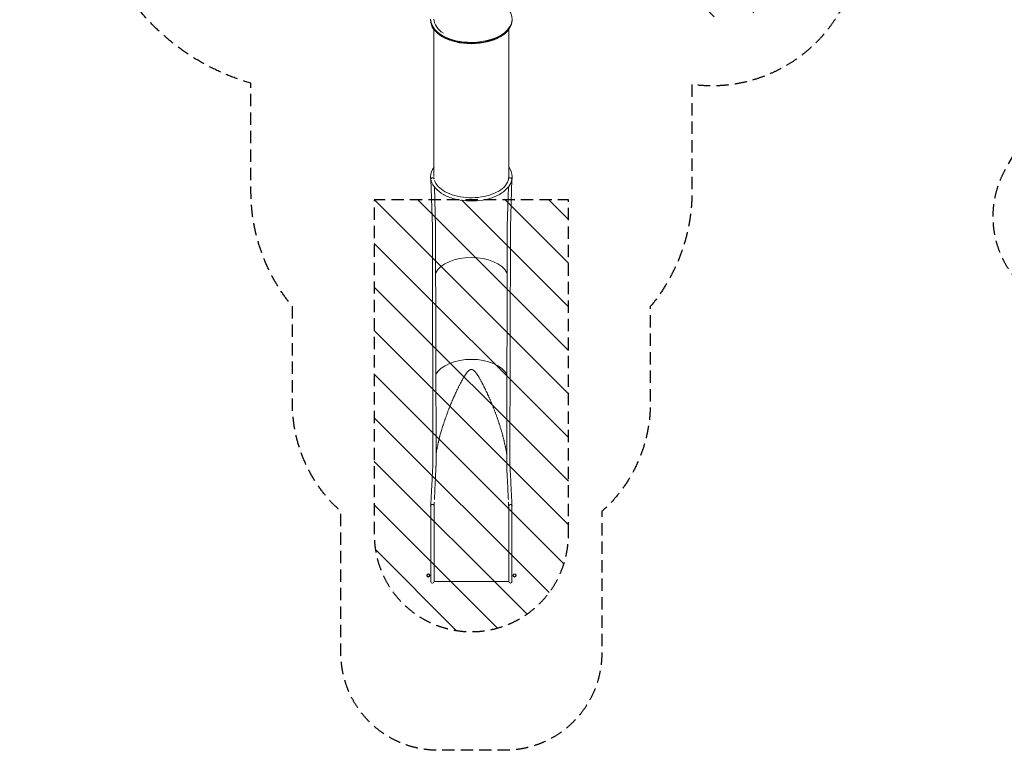
# Model space of a CAD drawing. Units: millimetres. Extents: x -10146 to 11599, y -11520 to 7551.
# Drawn here: x -10146 to -2, y -11520 to -3993 of the extents above; entities that cross this region are included whole.
import ezdxf

# ---------------------------------------------------------------- set-up
doc = ezdxf.new("R2010")
doc.units = ezdxf.units.MM
doc.header["$LTSCALE"] = 20
doc.linetypes.add('HIDDEN', pattern=[9.525, 6.35, -3.175])
for name, color, linetype in [('2d', 230, 'Continuous'), ('EN-Free_Space', 10, 'HIDDEN'), ('EN-Free_Space_Hatch', 10, 'HIDDEN'), ('EN-SafetyZone', 93, 'HIDDEN')]:
    doc.layers.add(name, color=color, linetype=linetype)

msp = doc.modelspace()

# ---------------------------------------------------------------- hatches: boundary and pattern name
at = {"layer": 'EN-Free_Space_Hatch'}
h = msp.add_hatch(dxfattribs=at)
h.set_pattern_fill('ANSI31', color=256, scale=100)
h.set_pattern_definition([(315, (-6492.8, -5849.6), (224.5064, 224.5064), [])])
edge = h.paths.add_edge_path()
edge.add_line((-4493, -9298), (-4493, -5850))
edge.add_line((-4493, -5850), (-6493, -5850))
edge.add_line((-6493, -5850), (-6493, -9298))
edge.add_arc((-5493, -9298), 1000, 180, 360)
edge = h.paths.add_edge_path()
edge.add_line((-4164, -1075), (-2386, -2103))
edge.add_arc((-2886, -2969), 1000, -116.9424, 60, ccw=False)
edge.add_line((-3339, -3861), (-5164, -2807))
edge.add_arc((-4664, -1941), 1000, 60, 240, ccw=False)
edge = h.paths.add_edge_path()
edge.add_line((3732, -3856), (2492, -6003))
edge.add_arc((1626, -5503), 1000, 150, 330, ccw=False)
edge.add_line((760, -5003), (1999, -2856))
edge.add_line((1999, -2856), (3732, -3856))
edge = h.paths.add_edge_path()
edge.add_arc((-714, -155), 500, 0, 360)
edge = h.paths.add_edge_path()
edge.add_line((-2251, 5900), (-143, 2249))
edge.add_arc((-1010, 1749), 1000, -150, 30, ccw=False)
edge.add_line((-1876, 1249), (-3983, 4900))
edge.add_arc((-3117, 5400), 1000, 30, 210, ccw=False)
edge = h.paths.add_edge_path()
edge.add_line((3093, 6045), (4803, 3082))
edge.add_line((4803, 3082), (5631, 4517))
edge.add_arc((6497, 4017), 1000, -30, 150, ccw=False)
edge.add_line((7363, 3517), (6138, 1394))
edge.add_arc((5272, 1894), 1000, 242.0617, 330, ccw=False)
edge.add_arc((4335, 1893), 1000, 210, 297.9383, ccw=False)
edge.add_line((3469, 1393), (1361, 5045))
edge.add_arc((2227, 5545), 1000, 30, 210, ccw=False)

# ---------------------------------------------------------------- linework, layer by layer
at = {"layer": '2d', "lineweight": 0}
for p, q in [((-5913, -3993), (-5913, -3999)), ((-5073, -3993), (-5073, -3999)), ((-5878, -4096), (-5878, -5607)), ((-5108, -5615), (-5108, -4096)), ((-5108, -5615), (-5108, -4096)), ((-5913, -5614), (-5913, -5608)), ((-5913, -5614), (-5913, -5621)), ((-5911, -5636), (-5894, -6126)), ((-5876, -5631), (-5876, -5626)), ((-5108, -5615), (-5108, -5615)), ((-5108, -5624), (-5108, -5616)), ((-5108, -5624), (-5108, -5629)), ((-5108, -5624), (-5108, -5624)), ((-5108, -5629), (-5108, -5626)), ((-5075, -5637), (-5091, -6126)), ((-5072, -5614), (-5072, -5608)), ((-5072, -5619), (-5072, -5621)), ((-5874, -5716), (-5861, -6125)), ((-5111, -5716), (-5125, -6125)), ((-5894, -6129), (-5890, -8590)), ((-5861, -6129), (-5856, -8590)), ((-5125, -6129), (-5128, -8590)), ((-5091, -6129), (-5095, -8590)), ((-5911, -9012), (-5911, -9782)), ((-5875, -9005), (-5877, -9005)), ((-5877, -9005), (-5877, -9782)), ((-5875, -8965), (-5875, -9005)), ((-5109, -9004), (-5109, -8965)), ((-5109, -9004), (-5107, -9004)), ((-5107, -9005), (-5107, -9782)), ((-5074, -9781), (-5074, -9012)), ((-5107, -9782), (-5877, -9782))]:
    msp.add_line(p, q, dxfattribs=at)
for centre, radius in [((-5936, -9719), 17), ((-5936, -9719), 12.5), ((-5048, -9719), 17), ((-5048, -9719), 12.5)]:
    msp.add_circle(centre, radius, dxfattribs=at)
for centre, radius, start, end in [((-5894, -9003), 19, 147.8056, 207.5268), ((-5894, -9003), 16.9, 166.458, 187.9315), ((-5894, -9003), 16.9, 20.8426, 149.3753), ((-5091, -9003), 16.9, 30.6364, 159.1691), ((-5091, -9003), 19, 332.4849, 32.2061), ((-5091, -9003), 16.9, 352.0801, 13.5537), ((-5894, -9782), 16.9, 180.0058, 0.0058), ((-5090, -9781), 16.9, 180.0058, 0.0058)]:
    msp.add_arc(centre, radius, start, end, dxfattribs=at)
for centre, major_axis, ratio, start_param, end_param in [((-5493, -3986), (-420, 0), 0.573576, 0, 3.55273), ((-5493, -3993), (-420, 0), 0.573683, 0.00013, 1.570928), ((-5493, -3993), (420, 0), 0.573683, -1.570664, 0), ((-5492, -5614), (-420, 0), 0.573576, -0.019673, -0.00006), ((-5492, -5614), (-420, 0), 0.573576, -0.00006, 0.045063), ((-5492, -5621), (-420, 0), 0.573576, 0, 0.045063), ((-5895, -5625), (-17, 0), 0.573576, 0.045063, 0.718068), ((-5895, -5631), (-17, 0), 0.573576, 0.045063, 0.606263), ((-5093, -5635), (16.6, -2.8), 0.815317, 0, 3.141593), ((-5492, -5621), (385, 0), 0.573576, 0.025888, 0.071852), ((-5493, -5614), (385, 0), 0.573576, -0.04417, -0.001864), ((-5089, -5631), (17, 0), 0.573576, -0.66906, -0.045183), ((-5492, -5621), (421, 0), 0.573576, -0.00006, 0), ((-5492, -5621), (420, 0), 0.573576, -0.045183, -0.00006), ((-5493, -6663), (-383, 0), 0.573576, -1.570796, -0.288056), ((-5493, -6663), (-383, 0), 0.573576, -1.570796, -0.288056), ((-5493, -6663), (383, 0), 0.573576, 0.288056, 1.570796), ((-5493, -6663), (383, 0), 0.573576, 0.288056, 1.570796), ((-5492, -7712), (-383, 0), 0.573576, -1.570796, -0.303089), ((-5492, -7712), (383, 0), 0.573576, 0.303089, 1.570796)]:
    msp.add_ellipse(centre, major_axis=major_axis, ratio=ratio, start_param=start_param, end_param=end_param, dxfattribs=at)
at = {"layer": '2d', "lineweight": 0, "extrusion": (0, 0, -1)}
for centre, major_axis, ratio, start_param, end_param in [((-5493, -3993), (420, 0), 0.573576, 0, 3.141462), ((-5493, -3999), (-420, 0), 0.573683, -1.570928, 0), ((-5493, -3986), (-385, 0), 0.573576, -0.725974, 0), ((-5493, -3999), (420, 0), 0.573683, 0, 1.570664), ((-5492, -5608), (-420, 0), 0.573683, -0.000191, 0.410434), ((-5492, -5608), (420, 0), 0.573683, -0.417253, -0.000191), ((-5492, -5608), (-420, 0), 0.573683, -0.045313, -0.000191), ((-5895, -5618), (-17, 0), 0.573683, -0.991498, -0.045313), ((-5893, -5635), (-16.6, -2.8), 0.815296, 0, 3.06595), ((-5879, -5626), (3, 0), 0.573683, -0.000191, 1.231826), ((-5492, -5608), (-385, 0), 0.573683, -0.079735, -0.059935), ((-5879, -5626), (3, 0), 0.573683, -0.079735, -0.000191), ((-5493, -5615), (385, 0), 0.573683, 0.047349, 0.076227), ((-5492, -5608), (385, 0), 0.573683, -0.074751, -0.000191), ((-5492, -5614), (385, 0), 0.573576, -0.071828, -0.007438), ((-5492, -5608), (385, 0), 0.573683, -0.000191, 0.079354), ((-5493, -5615), (385, 0), 0.573683, 0.002467, 0.004976), ((-5105, -5626), (-3, 0), 0.573683, -1.005761, 0.079354), ((-5091, -5629), (-16.8, 0.6), 0.554389, 0.188753, 0.199327), ((-5089, -5618), (17, 0), 0.573683, 0.044932, 1.031152), ((-5089, -5625), (17, 0), 0.573683, 0.044932, 0.763324), ((-5492, -5608), (420, 0), 0.573683, -0.000191, 0.044932), ((-5492, -5614), (420, 0), 0.573683, 0, 0.044932), ((-5492, -7712), (-383, 0), 0.573576, 0.303089, 2.838503)]:
    msp.add_ellipse(centre, major_axis=major_axis, ratio=ratio, start_param=start_param, end_param=end_param, dxfattribs=at)
at = {"layer": '2d', "lineweight": 0}
for points, knots in [([(-5076, -5638), (-5080, -5664), (-5091, -5689), (-5126, -5736), (-5150, -5758), (-5209, -5798), (-5244, -5815), (-5322, -5841), (-5364, -5850), (-5452, -5861), (-5497, -5862), (-5586, -5856), (-5629, -5849), (-5710, -5827), (-5748, -5812), (-5813, -5775), (-5841, -5754), (-5884, -5706), (-5899, -5680), (-5907, -5648), (-5908, -5643), (-5909, -5638)], [4.808382, 4.808382, 4.808382, 4.808382, 5.106603, 5.106603, 5.423811, 5.423811, 5.750392, 5.750392, 6.076787, 6.076787, 6.402105, 6.402105, 6.72728, 6.72728, 7.053326, 7.053326, 7.380262, 7.380262, 7.701483, 7.701483, 7.757989, 7.757989, 7.757989, 7.757989]), ([(-5109, -5633), (-5113, -5656), (-5124, -5679), (-5159, -5722), (-5183, -5741), (-5238, -5775), (-5271, -5789), (-5342, -5811), (-5381, -5819), (-5462, -5828), (-5504, -5828), (-5585, -5822), (-5625, -5815), (-5699, -5795), (-5732, -5781), (-5791, -5750), (-5815, -5731), (-5852, -5692), (-5865, -5671), (-5872, -5650)], [4.808382, 4.808382, 4.808382, 4.808382, 5.156632, 5.156632, 5.475074, 5.475074, 5.787556, 5.787556, 6.101074, 6.101074, 6.415669, 6.415669, 6.730348, 6.730348, 7.044083, 7.044083, 7.356581, 7.356581, 7.669955, 7.669955, 7.669955, 7.669955]), ([(-5894, -6126), (-5894, -6126), (-5894, -6126), (-5894, -6126), (-5894, -6126), (-5894, -6127), (-5894, -6127), (-5894, -6127), (-5894, -6127), (-5894, -6127), (-5894, -6127), (-5894, -6128)], [0.58771115, 0.58771115, 0.58771115, 0.58771115, 0.59189994, 0.59189994, 0.59608873, 0.59608873, 0.60027752, 0.60027752, 0.60446631, 0.60446631, 0.6086551, 0.6086551, 0.6086551, 0.6086551]), ([(-5894, -6128), (-5894, -6128), (-5894, -6128), (-5894, -6128), (-5894, -6128), (-5894, -6128), (-5894, -6128), (-5894, -6129), (-5894, -6129), (-5894, -6129), (-5894, -6129), (-5894, -6129)], [3.11409725, 3.11409725, 3.11409725, 3.11409725, 3.11933324, 3.11933324, 3.12456923, 3.12456923, 3.12980522, 3.12980522, 3.13504121, 3.13504121, 3.14027719, 3.14027719, 3.14027719, 3.14027719]), ([(-5861, -6125), (-5861, -6125), (-5861, -6125), (-5861, -6125), (-5861, -6125), (-5861, -6125), (-5861, -6126), (-5861, -6126), (-5861, -6126), (-5861, -6126), (-5861, -6126), (-5861, -6126)], [0.58771115, 0.58771115, 0.58771115, 0.58771115, 0.59189994, 0.59189994, 0.59608873, 0.59608873, 0.60027752, 0.60027752, 0.60446631, 0.60446631, 0.6086551, 0.6086551, 0.6086551, 0.6086551]), ([(-5861, -6126), (-5861, -6127), (-5861, -6127), (-5861, -6127), (-5861, -6127), (-5861, -6128), (-5861, -6128), (-5861, -6128), (-5861, -6128), (-5861, -6129), (-5861, -6129), (-5861, -6129)], [3.11409725, 3.11409725, 3.11409725, 3.11409725, 3.11933324, 3.11933324, 3.12456923, 3.12456923, 3.12980522, 3.12980522, 3.13504121, 3.13504121, 3.14027719, 3.14027719, 3.14027719, 3.14027719]), ([(-5125, -6125), (-5125, -6125), (-5125, -6125), (-5125, -6125), (-5125, -6125), (-5125, -6125), (-5125, -6125), (-5125, -6126), (-5125, -6126), (-5125, -6126), (-5125, -6126), (-5125, -6126)], [0.58771155, 0.58771155, 0.58771155, 0.58771155, 0.59190034, 0.59190034, 0.59608913, 0.59608913, 0.60027792, 0.60027792, 0.60446671, 0.60446671, 0.6086555, 0.6086555, 0.6086555, 0.6086555]), ([(-5125, -6126), (-5125, -6126), (-5125, -6127), (-5125, -6127), (-5125, -6127), (-5125, -6128), (-5125, -6128), (-5125, -6128), (-5125, -6128), (-5125, -6129), (-5125, -6129), (-5125, -6129)], [6.25568991, 6.25568991, 6.25568991, 6.25568991, 6.2609259, 6.2609259, 6.26616188, 6.26616188, 6.27139787, 6.27139787, 6.27663386, 6.27663386, 6.28186985, 6.28186985, 6.28186985, 6.28186985]), ([(-5091, -6126), (-5091, -6126), (-5091, -6126), (-5091, -6126), (-5091, -6126), (-5091, -6126), (-5091, -6127), (-5091, -6127), (-5091, -6127), (-5091, -6127), (-5091, -6127), (-5091, -6127)], [0.58771155, 0.58771155, 0.58771155, 0.58771155, 0.59190034, 0.59190034, 0.59608913, 0.59608913, 0.60027792, 0.60027792, 0.60446671, 0.60446671, 0.6086555, 0.6086555, 0.6086555, 0.6086555]), ([(-5091, -6127), (-5091, -6128), (-5091, -6128), (-5091, -6128), (-5091, -6128), (-5091, -6128), (-5091, -6128), (-5091, -6128), (-5091, -6129), (-5091, -6129), (-5091, -6129), (-5091, -6129)], [6.25568991, 6.25568991, 6.25568991, 6.25568991, 6.2609259, 6.2609259, 6.26616188, 6.26616188, 6.27139787, 6.27139787, 6.27663386, 6.27663386, 6.28186985, 6.28186985, 6.28186985, 6.28186985]), ([(-5856, -8463), (-5854, -8453), (-5853, -8443), (-5850, -8428), (-5849, -8422), (-5847, -8415), (-5847, -8411), (-5846, -8406), (-5845, -8404), (-5845, -8403), (-5845, -8402), (-5845, -8402), (-5845, -8402), (-5845, -8402), (-5845, -8402), (-5843, -8392), (-5841, -8382), (-5837, -8366), (-5836, -8361), (-5834, -8354), (-5833, -8350), (-5832, -8345), (-5832, -8343), (-5832, -8342), (-5831, -8341), (-5831, -8341), (-5831, -8341), (-5831, -8341), (-5831, -8341), (-5829, -8331), (-5827, -8321), (-5823, -8306), (-5822, -8301), (-5820, -8293), (-5819, -8290), (-5817, -8285), (-5817, -8283), (-5817, -8282), (-5816, -8281), (-5816, -8281), (-5816, -8281), (-5816, -8281), (-5816, -8281), (-5814, -8271), (-5811, -8261), (-5807, -8246), (-5805, -8241), (-5803, -8234), (-5802, -8230), (-5801, -8226), (-5800, -8224), (-5800, -8223), (-5800, -8222), (-5800, -8222), (-5800, -8222), (-5800, -8222), (-5800, -8222), (-5797, -8212), (-5794, -8202), (-5789, -8188), (-5788, -8183), (-5785, -8175), (-5784, -8172), (-5783, -8167), (-5782, -8165), (-5782, -8164), (-5782, -8164), (-5782, -8163), (-5781, -8163), (-5781, -8163), (-5781, -8163), (-5778, -8154), (-5775, -8144), (-5770, -8130), (-5769, -8125), (-5766, -8118), (-5765, -8114), (-5764, -8110), (-5763, -8108), (-5762, -8107), (-5762, -8106), (-5762, -8106), (-5762, -8106), (-5762, -8106), (-5762, -8105), (-5762, -8105), (-5759, -8096), (-5755, -8087), (-5750, -8073), (-5749, -8068), (-5746, -8061), (-5745, -8057), (-5743, -8053), (-5742, -8051), (-5742, -8050), (-5742, -8049), (-5742, -8049), (-5742, -8049), (-5742, -8049), (-5741, -8049), (-5741, -8049), (-5738, -8039), (-5735, -8030), (-5729, -8016), (-5727, -8011), (-5725, -8004), (-5723, -8001), (-5721, -7996), (-5721, -7994), (-5720, -7993), (-5720, -7993), (-5720, -7992), (-5720, -7992), (-5720, -7992), (-5720, -7992), (-5720, -7992), (-5720, -7992), (-5716, -7984), (-5713, -7975), (-5707, -7961), (-5705, -7956), (-5702, -7949), (-5701, -7945), (-5699, -7941), (-5698, -7939), (-5698, -7938), (-5697, -7937), (-5697, -7937), (-5697, -7937), (-5697, -7937), (-5697, -7937), (-5697, -7937), (-5697, -7937), (-5695, -7932), (-5693, -7928), (-5691, -7921), (-5690, -7919), (-5688, -7915), (-5687, -7913), (-5686, -7911), (-5686, -7910), (-5686, -7910), (-5686, -7910), (-5685, -7909), (-5685, -7909), (-5685, -7909), (-5685, -7909), (-5685, -7909), (-5684, -7905), (-5682, -7901), (-5679, -7894), (-5678, -7892), (-5676, -7888), (-5675, -7887), (-5675, -7884), (-5674, -7883), (-5674, -7883), (-5674, -7882), (-5674, -7882), (-5674, -7882), (-5674, -7882), (-5674, -7882), (-5674, -7882), (-5673, -7880), (-5671, -7876), (-5669, -7873), (-5668, -7871), (-5668, -7870), (-5668, -7869), (-5668, -7869), (-5668, -7869), (-5668, -7869), (-5667, -7866), (-5665, -7863), (-5663, -7859), (-5662, -7857), (-5662, -7856), (-5662, -7856), (-5662, -7856), (-5662, -7855), (-5661, -7855), (-5661, -7855), (-5661, -7855), (-5661, -7855), (-5661, -7855), (-5659, -7850), (-5657, -7845), (-5654, -7838), (-5653, -7836), (-5651, -7833), (-5651, -7832), (-5650, -7830), (-5650, -7829), (-5649, -7829), (-5649, -7829), (-5649, -7829), (-5649, -7829), (-5649, -7829), (-5649, -7829), (-5649, -7829), (-5649, -7829), (-5647, -7824), (-5645, -7819), (-5642, -7812), (-5640, -7810), (-5639, -7807), (-5638, -7806), (-5637, -7804), (-5637, -7803), (-5637, -7803), (-5637, -7803), (-5637, -7802), (-5637, -7802), (-5637, -7802), (-5637, -7802), (-5637, -7802), (-5634, -7798), (-5632, -7793), (-5629, -7786), (-5628, -7784), (-5626, -7781), (-5626, -7780), (-5625, -7778), (-5624, -7777), (-5624, -7777), (-5624, -7776), (-5624, -7776), (-5624, -7776), (-5624, -7776), (-5624, -7776), (-5624, -7776), (-5622, -7772), (-5619, -7767), (-5616, -7761), (-5615, -7759), (-5613, -7755), (-5613, -7754), (-5612, -7752), (-5611, -7751), (-5611, -7751), (-5611, -7751), (-5611, -7751), (-5611, -7750), (-5611, -7750), (-5611, -7750), (-5611, -7750), (-5608, -7746), (-5606, -7741), (-5603, -7735), (-5602, -7733), (-5600, -7730), (-5599, -7728), (-5598, -7727), (-5598, -7726), (-5598, -7725), (-5598, -7725), (-5597, -7725), (-5597, -7725), (-5597, -7725), (-5597, -7725), (-5597, -7725), (-5595, -7720), (-5593, -7716), (-5589, -7710), (-5588, -7708), (-5586, -7705), (-5586, -7703), (-5585, -7701), (-5584, -7701), (-5584, -7700), (-5584, -7700), (-5584, -7700), (-5584, -7700), (-5584, -7700), (-5584, -7700), (-5584, -7700), (-5581, -7695), (-5579, -7691), (-5575, -7685), (-5574, -7683), (-5572, -7680), (-5571, -7678), (-5570, -7677), (-5570, -7676), (-5569, -7675), (-5569, -7675), (-5569, -7675), (-5569, -7675), (-5569, -7675), (-5569, -7675), (-5569, -7675), (-5566, -7670), (-5564, -7666), (-5560, -7660), (-5559, -7658), (-5557, -7655), (-5556, -7654), (-5555, -7652), (-5554, -7652), (-5554, -7651), (-5554, -7651), (-5554, -7651), (-5554, -7651), (-5554, -7651), (-5554, -7651), (-5554, -7651), (-5553, -7649), (-5551, -7647), (-5549, -7644), (-5548, -7642), (-5547, -7641), (-5546, -7640), (-5546, -7639), (-5546, -7639), (-5546, -7639), (-5546, -7639), (-5546, -7639), (-5546, -7639), (-5546, -7639), (-5544, -7637), (-5543, -7635), (-5541, -7632), (-5540, -7631), (-5538, -7629), (-5538, -7628), (-5537, -7628), (-5537, -7628), (-5537, -7628), (-5537, -7628), (-5537, -7628), (-5537, -7628), (-5537, -7628), (-5535, -7625), (-5534, -7624), (-5532, -7621), (-5530, -7619), (-5529, -7618), (-5528, -7617), (-5528, -7617), (-5528, -7617), (-5528, -7617), (-5528, -7617), (-5528, -7617), (-5528, -7617), (-5528, -7617), (-5527, -7616), (-5526, -7614), (-5524, -7613), (-5523, -7612), (-5523, -7612), (-5523, -7612), (-5523, -7611), (-5523, -7611), (-5523, -7611), (-5523, -7611), (-5523, -7611), (-5522, -7610), (-5520, -7609), (-5519, -7608), (-5518, -7607), (-5517, -7607), (-5517, -7607), (-5517, -7607), (-5517, -7607), (-5517, -7607), (-5517, -7607), (-5517, -7607), (-5516, -7606), (-5514, -7605), (-5513, -7603), (-5512, -7603), (-5511, -7603), (-5511, -7602), (-5511, -7602), (-5511, -7602), (-5511, -7602), (-5511, -7602), (-5511, -7602), (-5510, -7602), (-5508, -7601), (-5506, -7600), (-5505, -7599), (-5505, -7599), (-5504, -7599), (-5504, -7599), (-5504, -7599), (-5504, -7599), (-5504, -7599), (-5504, -7599), (-5503, -7598), (-5501, -7598), (-5499, -7597), (-5498, -7597), (-5497, -7597), (-5497, -7597), (-5497, -7597), (-5497, -7597), (-5497, -7597), (-5497, -7597), (-5496, -7597), (-5495, -7596), (-5494, -7596), (-5493, -7596), (-5493, -7596), (-5493, -7596), (-5492, -7596), (-5491, -7596), (-5490, -7596), (-5489, -7596), (-5489, -7597), (-5489, -7597), (-5489, -7597), (-5489, -7597), (-5489, -7597), (-5488, -7597), (-5486, -7597), (-5483, -7598), (-5482, -7598), (-5482, -7598), (-5481, -7598), (-5481, -7599), (-5481, -7599), (-5481, -7599), (-5481, -7599), (-5481, -7599), (-5480, -7599), (-5478, -7600), (-5476, -7601), (-5475, -7601), (-5475, -7602), (-5475, -7602), (-5475, -7602), (-5474, -7602), (-5474, -7602), (-5474, -7602), (-5474, -7602), (-5473, -7603), (-5472, -7604), (-5470, -7605), (-5469, -7606), (-5469, -7606), (-5468, -7606), (-5468, -7606), (-5468, -7606), (-5468, -7606), (-5468, -7606), (-5468, -7606), (-5467, -7607), (-5466, -7608), (-5464, -7610), (-5464, -7610), (-5463, -7611), (-5463, -7611), (-5463, -7611), (-5463, -7611), (-5463, -7611), (-5463, -7611), (-5463, -7611), (-5461, -7613), (-5460, -7614), (-5457, -7617), (-5456, -7618), (-5454, -7620), (-5454, -7621), (-5453, -7621), (-5453, -7621), (-5453, -7621), (-5453, -7621), (-5453, -7622), (-5453, -7622), (-5453, -7622), (-5451, -7623), (-5450, -7625), (-5448, -7628), (-5447, -7629), (-5445, -7631), (-5444, -7632), (-5444, -7632), (-5444, -7632), (-5444, -7633), (-5444, -7633), (-5444, -7633), (-5444, -7633), (-5444, -7633), (-5442, -7634), (-5441, -7636), (-5439, -7639), (-5438, -7641), (-5437, -7642), (-5436, -7643), (-5436, -7644), (-5436, -7644), (-5436, -7644), (-5436, -7644), (-5435, -7644), (-5435, -7644), (-5435, -7644), (-5434, -7646), (-5433, -7648), (-5431, -7651), (-5430, -7652), (-5429, -7654), (-5428, -7655), (-5428, -7656), (-5428, -7656), (-5428, -7656), (-5428, -7656), (-5428, -7656), (-5428, -7656), (-5428, -7656), (-5425, -7660), (-5423, -7663), (-5419, -7669), (-5418, -7672), (-5416, -7675), (-5415, -7676), (-5414, -7678), (-5413, -7679), (-5413, -7680), (-5413, -7680), (-5413, -7680), (-5413, -7680), (-5413, -7680), (-5413, -7680), (-5413, -7680), (-5410, -7684), (-5408, -7688), (-5405, -7694), (-5403, -7696), (-5402, -7699), (-5401, -7701), (-5400, -7703), (-5399, -7704), (-5399, -7704), (-5399, -7705), (-5399, -7705), (-5399, -7705), (-5399, -7705), (-5399, -7705), (-5399, -7705), (-5396, -7709), (-5394, -7713), (-5391, -7719), (-5390, -7721), (-5388, -7724), (-5387, -7726), (-5386, -7728), (-5385, -7729), (-5385, -7729), (-5385, -7730), (-5385, -7730), (-5385, -7730), (-5385, -7730), (-5385, -7730), (-5385, -7730), (-5383, -7734), (-5381, -7738), (-5377, -7744), (-5376, -7746), (-5375, -7750), (-5374, -7751), (-5373, -7753), (-5372, -7754), (-5372, -7755), (-5372, -7755), (-5372, -7755), (-5372, -7755), (-5372, -7755), (-5372, -7755), (-5372, -7755), (-5370, -7759), (-5368, -7763), (-5364, -7770), (-5363, -7772), (-5362, -7775), (-5361, -7777), (-5360, -7779), (-5359, -7780), (-5359, -7781), (-5359, -7781), (-5359, -7781), (-5359, -7781), (-5359, -7781), (-5359, -7781), (-5359, -7781), (-5357, -7785), (-5355, -7789), (-5352, -7796), (-5350, -7798), (-5349, -7801), (-5348, -7803), (-5347, -7805), (-5347, -7806), (-5346, -7807), (-5346, -7807), (-5346, -7807), (-5346, -7807), (-5346, -7807), (-5346, -7807), (-5346, -7807), (-5344, -7811), (-5342, -7815), (-5339, -7821), (-5338, -7824), (-5336, -7827), (-5336, -7829), (-5335, -7831), (-5334, -7832), (-5334, -7833), (-5334, -7833), (-5334, -7833), (-5334, -7833), (-5334, -7833), (-5334, -7833), (-5334, -7833), (-5334, -7833), (-5332, -7836), (-5330, -7840), (-5327, -7847), (-5326, -7849), (-5325, -7853), (-5324, -7855), (-5323, -7857), (-5322, -7858), (-5322, -7859), (-5322, -7859), (-5322, -7859), (-5322, -7860), (-5322, -7860), (-5322, -7860), (-5322, -7860), (-5319, -7866), (-5316, -7871), (-5313, -7878), (-5312, -7880), (-5311, -7883), (-5311, -7883), (-5310, -7884), (-5310, -7885), (-5310, -7886), (-5310, -7886), (-5310, -7886), (-5310, -7886), (-5310, -7886), (-5310, -7886), (-5310, -7886), (-5310, -7886), (-5310, -7886), (-5310, -7886), (-5307, -7891), (-5305, -7896), (-5302, -7902), (-5301, -7905), (-5300, -7908), (-5299, -7909), (-5299, -7911), (-5298, -7912), (-5298, -7913), (-5298, -7913), (-5298, -7913), (-5298, -7913), (-5298, -7913), (-5298, -7913), (-5298, -7913), (-5296, -7918), (-5294, -7922), (-5291, -7929), (-5290, -7932), (-5288, -7936), (-5287, -7938), (-5287, -7939), (-5287, -7939), (-5287, -7940), (-5286, -7940), (-5286, -7940), (-5286, -7940), (-5286, -7940), (-5286, -7940), (-5282, -7950), (-5279, -7959), (-5273, -7973), (-5271, -7977), (-5269, -7984), (-5267, -7987), (-5266, -7991), (-5265, -7993), (-5265, -7994), (-5264, -7994), (-5264, -7994), (-5264, -7994), (-5264, -7994), (-5264, -7994), (-5264, -7994), (-5260, -8004), (-5257, -8013), (-5251, -8027), (-5250, -8032), (-5247, -8039), (-5246, -8042), (-5244, -8046), (-5244, -8048), (-5243, -8049), (-5243, -8049), (-5243, -8050), (-5243, -8050), (-5243, -8050), (-5243, -8050), (-5243, -8050), (-5239, -8060), (-5236, -8069), (-5231, -8083), (-5229, -8088), (-5227, -8095), (-5225, -8098), (-5224, -8102), (-5223, -8104), (-5223, -8105), (-5223, -8106), (-5223, -8106), (-5223, -8106), (-5223, -8106), (-5223, -8106), (-5223, -8106), (-5219, -8116), (-5216, -8126), (-5211, -8140), (-5210, -8145), (-5207, -8152), (-5206, -8155), (-5205, -8159), (-5204, -8161), (-5204, -8162), (-5204, -8163), (-5203, -8163), (-5203, -8163), (-5203, -8163), (-5203, -8163), (-5203, -8163), (-5200, -8173), (-5197, -8183), (-5193, -8198), (-5191, -8202), (-5189, -8210), (-5188, -8213), (-5187, -8217), (-5186, -8219), (-5186, -8220), (-5185, -8221), (-5185, -8221), (-5185, -8221), (-5185, -8221), (-5185, -8221), (-5182, -8232), (-5179, -8241), (-5175, -8256), (-5174, -8261), (-5172, -8269), (-5171, -8272), (-5170, -8276), (-5169, -8279), (-5169, -8280), (-5169, -8280), (-5169, -8280), (-5169, -8281), (-5169, -8281), (-5169, -8281), (-5166, -8291), (-5163, -8301), (-5159, -8316), (-5158, -8321), (-5156, -8329), (-5156, -8332), (-5154, -8337), (-5154, -8339), (-5154, -8340), (-5154, -8340), (-5154, -8341), (-5153, -8341), (-5153, -8341), (-5153, -8341), (-5151, -8351), (-5149, -8361), (-5145, -8377), (-5144, -8382), (-5143, -8389), (-5142, -8393), (-5141, -8397), (-5141, -8400), (-5140, -8401), (-5140, -8401), (-5140, -8402), (-5140, -8402), (-5140, -8402), (-5140, -8402), (-5136, -8423), (-5132, -8443), (-5129, -8463)], [0, 0, 0, 0, 0.015625, 0.015625, 0.023437, 0.023437, 0.027344, 0.029297, 0.030273, 0.030762, 0.031006, 0.031128, 0.031189, 0.031189, 0.03125, 0.03125, 0.046875, 0.046875, 0.054687, 0.054687, 0.058594, 0.060547, 0.061523, 0.062012, 0.062256, 0.062378, 0.062439, 0.062439, 0.0625, 0.0625, 0.078125, 0.078125, 0.085937, 0.085937, 0.089844, 0.091797, 0.092773, 0.093262, 0.093506, 0.093628, 0.093689, 0.093689, 0.09375, 0.09375, 0.109375, 0.109375, 0.117187, 0.117187, 0.121094, 0.123047, 0.124023, 0.124512, 0.124756, 0.124878, 0.124939, 0.124939, 0.125, 0.125, 0.140625, 0.140625, 0.148437, 0.148437, 0.152344, 0.154297, 0.155273, 0.155762, 0.156006, 0.156128, 0.156189, 0.156189, 0.15625, 0.15625, 0.171875, 0.171875, 0.179687, 0.179687, 0.183594, 0.185547, 0.186523, 0.187012, 0.187256, 0.187378, 0.187439, 0.187469, 0.187469, 0.1875, 0.1875, 0.203125, 0.203125, 0.210937, 0.210937, 0.214844, 0.216797, 0.217773, 0.218262, 0.218506, 0.218628, 0.218689, 0.218719, 0.218719, 0.21875, 0.21875, 0.234375, 0.234375, 0.242187, 0.242187, 0.246094, 0.248047, 0.249023, 0.249512, 0.249756, 0.249878, 0.249939, 0.249969, 0.249985, 0.249985, 0.25, 0.25, 0.265625, 0.265625, 0.273437, 0.273437, 0.277344, 0.279297, 0.280273, 0.280762, 0.281006, 0.281128, 0.281189, 0.281219, 0.281235, 0.281235, 0.28125, 0.28125, 0.289062, 0.289062, 0.292969, 0.292969, 0.294922, 0.295898, 0.296387, 0.296631, 0.296753, 0.296814, 0.296844, 0.29686, 0.29686, 0.296875, 0.296875, 0.304687, 0.304687, 0.308594, 0.308594, 0.310547, 0.311523, 0.312012, 0.312256, 0.312378, 0.312439, 0.312469, 0.312485, 0.312485, 0.3125, 0.3125, 0.316406, 0.318359, 0.319336, 0.319824, 0.320068, 0.32019, 0.32019, 0.320312, 0.320312, 0.324219, 0.326172, 0.327148, 0.327637, 0.327881, 0.328003, 0.328064, 0.328094, 0.32811, 0.328117, 0.328117, 0.328125, 0.328125, 0.335937, 0.335937, 0.339844, 0.339844, 0.341797, 0.342773, 0.343262, 0.343506, 0.343628, 0.343689, 0.343719, 0.343735, 0.343742, 0.343742, 0.34375, 0.34375, 0.351562, 0.351562, 0.355469, 0.355469, 0.357422, 0.358398, 0.358887, 0.359131, 0.359253, 0.359314, 0.359344, 0.35936, 0.35936, 0.359375, 0.359375, 0.367187, 0.367187, 0.371094, 0.371094, 0.373047, 0.374023, 0.374512, 0.374756, 0.374878, 0.374939, 0.374969, 0.374985, 0.374985, 0.375, 0.375, 0.382812, 0.382812, 0.386719, 0.386719, 0.388672, 0.389648, 0.390137, 0.390381, 0.390503, 0.390564, 0.390594, 0.39061, 0.39061, 0.390625, 0.390625, 0.398437, 0.398437, 0.402344, 0.402344, 0.404297, 0.405273, 0.405762, 0.406006, 0.406128, 0.406189, 0.406219, 0.406235, 0.406235, 0.40625, 0.40625, 0.414062, 0.414062, 0.417969, 0.417969, 0.419922, 0.420898, 0.421387, 0.421631, 0.421753, 0.421814, 0.421844, 0.42186, 0.42186, 0.421875, 0.421875, 0.429687, 0.429687, 0.433594, 0.433594, 0.435547, 0.436523, 0.437012, 0.437256, 0.437378, 0.437439, 0.437469, 0.437485, 0.437485, 0.4375, 0.4375, 0.445312, 0.445312, 0.449219, 0.449219, 0.451172, 0.452148, 0.452637, 0.452881, 0.453003, 0.453064, 0.453094, 0.45311, 0.45311, 0.453125, 0.453125, 0.457031, 0.457031, 0.458984, 0.459961, 0.460449, 0.460693, 0.460815, 0.460876, 0.460907, 0.460922, 0.460922, 0.460937, 0.460937, 0.464844, 0.464844, 0.466797, 0.467773, 0.468262, 0.468506, 0.468628, 0.468689, 0.468719, 0.468735, 0.468735, 0.46875, 0.46875, 0.472656, 0.472656, 0.474609, 0.475586, 0.476074, 0.476318, 0.47644, 0.476501, 0.476532, 0.476547, 0.476547, 0.476562, 0.476562, 0.478516, 0.479492, 0.47998, 0.480225, 0.480347, 0.480408, 0.480438, 0.480453, 0.480453, 0.480469, 0.480469, 0.482422, 0.483398, 0.483887, 0.484131, 0.484253, 0.484314, 0.484344, 0.48436, 0.48436, 0.484375, 0.484375, 0.486328, 0.487305, 0.487793, 0.488037, 0.488159, 0.48822, 0.488251, 0.488266, 0.488266, 0.488281, 0.488281, 0.490234, 0.491211, 0.491699, 0.491943, 0.492065, 0.492126, 0.492157, 0.492172, 0.492172, 0.492187, 0.492187, 0.494141, 0.495117, 0.495605, 0.49585, 0.495972, 0.496033, 0.496063, 0.496063, 0.496094, 0.496094, 0.49707, 0.497559, 0.497803, 0.497803, 0.498047, 0.498047, 0.499023, 0.499512, 0.499756, 0.499878, 0.499939, 0.499969, 0.499969, 0.5, 0.5, 0.501953, 0.50293, 0.503418, 0.503662, 0.503784, 0.503845, 0.503876, 0.503891, 0.503891, 0.503906, 0.503906, 0.505859, 0.506836, 0.507324, 0.507568, 0.50769, 0.507751, 0.507782, 0.507797, 0.507797, 0.507812, 0.507812, 0.509766, 0.510742, 0.51123, 0.511475, 0.511597, 0.511658, 0.511688, 0.511703, 0.511703, 0.511719, 0.511719, 0.513672, 0.514648, 0.515137, 0.515381, 0.515503, 0.515564, 0.515594, 0.51561, 0.51561, 0.515625, 0.515625, 0.519531, 0.519531, 0.521484, 0.522461, 0.522949, 0.523193, 0.523315, 0.523376, 0.523407, 0.523422, 0.523422, 0.523437, 0.523437, 0.527344, 0.527344, 0.529297, 0.530273, 0.530762, 0.531006, 0.531128, 0.531189, 0.531219, 0.531235, 0.531235, 0.53125, 0.53125, 0.535156, 0.535156, 0.537109, 0.538086, 0.538574, 0.538818, 0.53894, 0.539001, 0.539032, 0.539047, 0.539047, 0.539062, 0.539062, 0.542969, 0.542969, 0.544922, 0.545898, 0.546387, 0.546631, 0.546753, 0.546814, 0.546844, 0.54686, 0.54686, 0.546875, 0.546875, 0.554687, 0.554687, 0.558594, 0.558594, 0.560547, 0.561523, 0.562012, 0.562256, 0.562378, 0.562439, 0.562469, 0.562485, 0.562485, 0.5625, 0.5625, 0.570312, 0.570312, 0.574219, 0.574219, 0.576172, 0.577148, 0.577637, 0.577881, 0.578003, 0.578064, 0.578094, 0.57811, 0.57811, 0.578125, 0.578125, 0.585937, 0.585937, 0.589844, 0.589844, 0.591797, 0.592773, 0.593262, 0.593506, 0.593628, 0.593689, 0.593719, 0.593735, 0.593735, 0.59375, 0.59375, 0.601562, 0.601562, 0.605469, 0.605469, 0.607422, 0.608398, 0.608887, 0.609131, 0.609253, 0.609314, 0.609344, 0.60936, 0.60936, 0.609375, 0.609375, 0.617187, 0.617187, 0.621094, 0.621094, 0.623047, 0.624023, 0.624512, 0.624756, 0.624878, 0.624939, 0.624969, 0.624985, 0.624985, 0.625, 0.625, 0.632812, 0.632812, 0.636719, 0.636719, 0.638672, 0.639648, 0.640137, 0.640381, 0.640503, 0.640564, 0.640594, 0.64061, 0.64061, 0.640625, 0.640625, 0.648437, 0.648437, 0.652344, 0.652344, 0.654297, 0.655273, 0.655762, 0.656006, 0.656128, 0.656189, 0.656219, 0.656235, 0.656242, 0.656242, 0.65625, 0.65625, 0.664062, 0.664062, 0.667969, 0.667969, 0.669922, 0.670898, 0.671387, 0.671631, 0.671753, 0.671814, 0.671844, 0.67186, 0.67186, 0.671875, 0.671875, 0.679687, 0.679687, 0.683594, 0.683594, 0.685547, 0.685547, 0.686523, 0.687012, 0.687256, 0.687378, 0.687439, 0.687469, 0.687485, 0.687492, 0.687496, 0.687496, 0.6875, 0.6875, 0.695312, 0.695312, 0.699219, 0.699219, 0.701172, 0.702148, 0.702637, 0.702881, 0.703003, 0.703064, 0.703094, 0.70311, 0.70311, 0.703125, 0.703125, 0.710937, 0.710937, 0.714844, 0.716797, 0.717773, 0.718262, 0.718506, 0.718628, 0.718689, 0.718719, 0.718735, 0.718735, 0.71875, 0.71875, 0.734375, 0.734375, 0.742187, 0.742187, 0.746094, 0.748047, 0.749023, 0.749512, 0.749756, 0.749878, 0.749939, 0.749969, 0.749969, 0.75, 0.75, 0.765625, 0.765625, 0.773437, 0.773437, 0.777344, 0.779297, 0.780273, 0.780762, 0.781006, 0.781128, 0.781189, 0.781219, 0.781219, 0.78125, 0.78125, 0.796875, 0.796875, 0.804687, 0.804687, 0.808594, 0.810547, 0.811523, 0.812012, 0.812256, 0.812378, 0.812439, 0.812469, 0.812469, 0.8125, 0.8125, 0.828125, 0.828125, 0.835937, 0.835937, 0.839844, 0.841797, 0.842773, 0.843262, 0.843506, 0.843628, 0.843689, 0.843719, 0.843719, 0.84375, 0.84375, 0.859375, 0.859375, 0.867187, 0.867187, 0.871094, 0.873047, 0.874023, 0.874512, 0.874756, 0.874878, 0.874939, 0.874939, 0.875, 0.875, 0.890625, 0.890625, 0.898437, 0.898437, 0.902344, 0.904297, 0.905273, 0.905762, 0.906006, 0.906128, 0.906189, 0.906189, 0.90625, 0.90625, 0.921875, 0.921875, 0.929687, 0.929687, 0.933594, 0.935547, 0.936523, 0.937012, 0.937256, 0.937378, 0.937439, 0.937439, 0.9375, 0.9375, 0.953125, 0.953125, 0.960937, 0.960937, 0.964844, 0.966797, 0.967773, 0.968262, 0.968506, 0.968628, 0.968689, 0.968689, 0.96875, 0.96875, 1, 1, 1, 1]), ([(-5890, -8593), (-5891, -8617), (-5893, -8642), (-5895, -8694), (-5897, -8721), (-5899, -8776), (-5901, -8803), (-5904, -8860), (-5905, -8889), (-5908, -8947), (-5909, -8977), (-5911, -9006)], [2.5333779, 2.5333779, 2.5333779, 2.5333779, 2.6380976, 2.6380976, 2.7428174, 2.7428174, 2.8475371, 2.8475371, 2.9522569, 2.9522569, 3.0569767, 3.0569767, 3.0569767, 3.0569767]), ([(-5890, -8590), (-5890, -8590), (-5890, -8590), (-5890, -8591), (-5890, -8591), (-5890, -8591), (-5890, -8591), (-5890, -8592), (-5890, -8592), (-5890, -8592), (-5890, -8593), (-5890, -8593)], [3.14027719, 3.14027719, 3.14027719, 3.14027719, 3.14900384, 3.14900384, 3.15773049, 3.15773049, 3.16645713, 3.16645713, 3.17518378, 3.17518378, 3.18391042, 3.18391042, 3.18391042, 3.18391042]), ([(-5857, -8594), (-5858, -8619), (-5859, -8644), (-5862, -8696), (-5863, -8723), (-5866, -8777), (-5867, -8805), (-5870, -8862), (-5871, -8891), (-5873, -8926), (-5874, -8932), (-5874, -8937)], [2.5333779, 2.5333779, 2.5333779, 2.5333779, 2.6380976, 2.6380976, 2.7428174, 2.7428174, 2.8475371, 2.8475371, 2.9522569, 2.9522569, 2.9734883, 2.9734883, 2.9734883, 2.9734883]), ([(-5856, -8590), (-5856, -8590), (-5856, -8591), (-5856, -8591), (-5856, -8591), (-5856, -8592), (-5856, -8592), (-5856, -8593), (-5856, -8593), (-5857, -8594), (-5857, -8594), (-5857, -8594)], [3.14027719, 3.14027719, 3.14027719, 3.14027719, 3.14900384, 3.14900384, 3.15773049, 3.15773049, 3.16645713, 3.16645713, 3.17518378, 3.17518378, 3.18391042, 3.18391042, 3.18391042, 3.18391042]), ([(-5128, -8590), (-5128, -8590), (-5128, -8591), (-5128, -8591), (-5128, -8591), (-5128, -8592), (-5128, -8592), (-5128, -8593), (-5128, -8593), (-5128, -8594), (-5128, -8594), (-5128, -8594)], [6.28186985, 6.28186985, 6.28186985, 6.28186985, 6.29059649, 6.29059649, 6.29932314, 6.29932314, 6.30804979, 6.30804979, 6.31677643, 6.31677643, 6.32550308, 6.32550308, 6.32550308, 6.32550308]), ([(-5128, -8594), (-5127, -8619), (-5126, -8644), (-5123, -8696), (-5122, -8723), (-5119, -8777), (-5118, -8805), (-5115, -8862), (-5113, -8891), (-5112, -8926), (-5111, -8931), (-5111, -8937)], [2.5333779, 2.5333779, 2.5333779, 2.5333779, 2.6380976, 2.6380976, 2.7428174, 2.7428174, 2.8475371, 2.8475371, 2.9522569, 2.9522569, 2.9734883, 2.9734883, 2.9734883, 2.9734883]), ([(-5095, -8590), (-5095, -8590), (-5095, -8590), (-5095, -8591), (-5095, -8591), (-5095, -8591), (-5095, -8591), (-5095, -8592), (-5095, -8592), (-5095, -8592), (-5095, -8592), (-5095, -8593)], [6.28186985, 6.28186985, 6.28186985, 6.28186985, 6.29059649, 6.29059649, 6.29932314, 6.29932314, 6.30804979, 6.30804979, 6.31677643, 6.31677643, 6.32550308, 6.32550308, 6.32550308, 6.32550308]), ([(-5095, -8593), (-5093, -8617), (-5092, -8642), (-5089, -8694), (-5088, -8721), (-5085, -8775), (-5084, -8803), (-5081, -8860), (-5080, -8889), (-5077, -8947), (-5075, -8977), (-5074, -9006)], [2.5333779, 2.5333779, 2.5333779, 2.5333779, 2.6380976, 2.6380976, 2.7428174, 2.7428174, 2.8475371, 2.8475371, 2.9522569, 2.9522569, 3.0569767, 3.0569767, 3.0569767, 3.0569767]), ([(-5911, -9006), (-5911, -9007), (-5911, -9007), (-5911, -9008), (-5911, -9008), (-5911, -9009), (-5911, -9009), (-5911, -9010), (-5911, -9010), (-5911, -9011), (-5911, -9011), (-5911, -9012)], [6.23431609, 6.23431609, 6.23431609, 6.23431609, 6.24408993, 6.24408993, 6.25386378, 6.25386378, 6.26363762, 6.26363762, 6.27341146, 6.27341146, 6.28318531, 6.28318531, 6.28318531, 6.28318531]), ([(-5074, -9006), (-5074, -9006), (-5074, -9007), (-5074, -9008), (-5074, -9008), (-5074, -9009), (-5074, -9009), (-5074, -9010), (-5074, -9010), (-5074, -9011), (-5074, -9011), (-5074, -9012)], [3.09272343, 3.09272343, 3.09272343, 3.09272343, 3.10249728, 3.10249728, 3.11227112, 3.11227112, 3.12204497, 3.12204497, 3.13181881, 3.13181881, 3.14159265, 3.14159265, 3.14159265, 3.14159265])]:
    msp.add_open_spline(points, degree=3, knots=knots, dxfattribs=at)
for points, weights in [([(-5857, -8467), (-5856, -8466), (-5856, -8465), (-5856, -8463)], [0.999628246056, 0.999750295553, 0.999874213534, 1]), ([(-5129, -8463), (-5129, -8465), (-5128, -8466), (-5128, -8467)], [1, 0.999874213522, 0.999750295528, 0.99962824602])]:
    msp.add_rational_spline(points, weights, degree=3, dxfattribs=at)
at = {"layer": 'EN-Free_Space', "flags": 128}
msp.add_lwpolyline([(-4493, -9298), (-4493, -5850), (-6493, -5850), (-6493, -9298, 1)], format="xyb", close=True, dxfattribs=at)
at = {"layer": 'EN-SafetyZone', "flags": 128}
msp.add_lwpolyline([(-3221, -4661), (-3220, -5765, -0.175378), (-3649, -6949), (-3649, -7943, -0.213424), (-4149, -9061), (-4149, -10520, -0.415946), (-5155, -11520), (-5830, -11520, -0.415946), (-6836, -10520), (-6836, -9061, -0.213472), (-7336, -7943), (-7336, -6947, -0.175047), (-7763, -5765), (-7763, -5582, -0.005321), (-7764, -5542), (-7764, -4647, -0.358367), (-9444, -2200, -0.003554), (-9461, -2176), (-9884, -1558, -0.288525), (-9945, 39), (-9021, 1639, -0.288525), (-7608, 2385), (-6860, 2328, -0.075166), (-6278, 2194), (-5781, 1997, -0.026201), (-5519, 1957), (-5467, 1957, -0.067005), (-4791, 2005, -0.00158), (-4779, 2010), (-3802, 2574), (-4367, 4106, -0.169284), (-4385, 5093), (-4709, 5655, -0.414214), (-4343, 7021), (-3909, 7272, -0.414214), (-2543, 6906), (-2218, 6344, -0.169284), (-1372, 5835), (108, 4056, -0.131766), (1040, 3457), (1270, 3457), (977, 4251, -0.169284), (959, 5238), (635, 5800, -0.414214), (1001, 7166), (1436, 7417, -0.414214), (2802, 7051), (3126, 6489, -0.169284), (3972, 5980), (4886, 4882), (5311, 5264, -0.324428), (7063, 5446), (7453, 5221, -0.324428), (8171, 3613), (7837, 2029, -0.197003), (8928, 632, -0.629527), (11213, -980, -0.142889), (11519, -1982, -0.050144), (11599, -2681, 0.2156), (11528, -2943, -0.115431), (11075, -4449, 0.131069), (10943, -4557, -0.46567), (8576, -4736, -0.037475), (8315, -4637, -0.188774), (7404, -5308), (7162, -5447, -0.767243), (4568, -3949), (4568, -3670, -0.045027), (4520, -3395, -0.010644), (4462, -3359), (2414, -6907, -0.414214), (1048, -7273), (383, -6888, -0.414214), (17, -5522), (1070, -3698, -0.171645), (453, -2377), (357, -2377, -0.173245), (-1230, -2066), (-1396, -2161, -0.237073), (-1475, -3525), (-1700, -3914, -0.304221)], format="xyb", close=True, dxfattribs=at)

doc.saveas('drawing.dxf')
